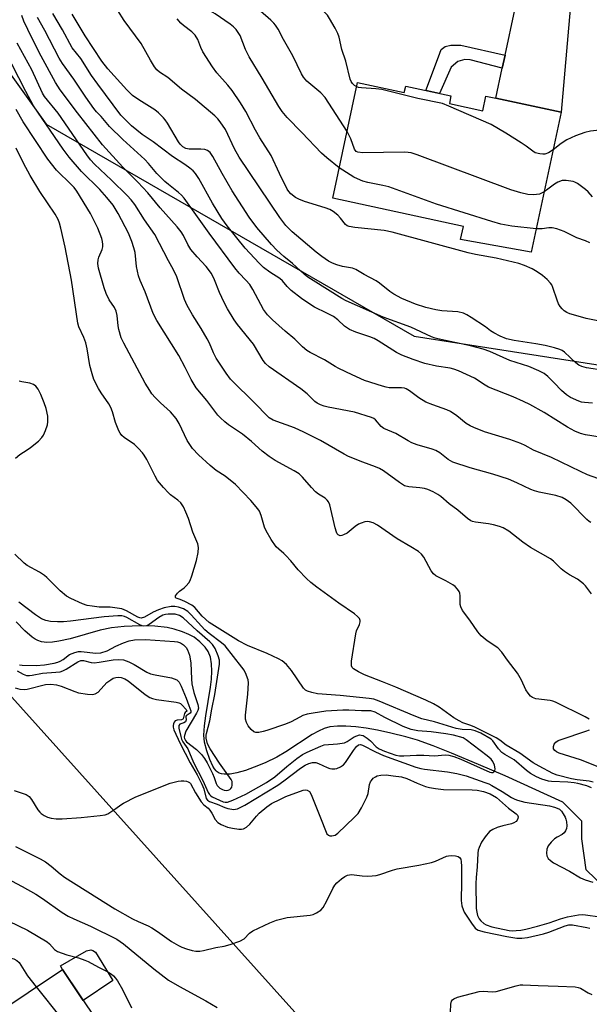
# Model space of a CAD drawing. Units: inches. Extents: x 1303761 to 1309762, y 509449 to 513450.
# Drawn here: x 1305306 to 1305471, y 510337 to 510623 of the extents above; entities that cross this region are included whole.
import ezdxf

# ---------------------------------------------------------------- set-up
doc = ezdxf.new("R2010")
doc.units = ezdxf.units.IN
doc.header["$MEASUREMENT"] = 0
for name, color, linetype in [('BLDG-Footprint', 5, 'Continuous'), ('CULTRL-Pad', 6, 'Continuous'), ('HYDRO-Single Line Stream', 4, 'Continuous'), ('NTRL-Trees', 3, 'Continuous'), ('TRANS-Driveway', 251, 'Continuous'), ('TRANS-Non Street Sidewalk', 7, 'Continuous'), ('Undefined', 1, 'Continuous')]:
    doc.layers.add(name, color=color, linetype=linetype)

msp = doc.modelspace()

# ---------------------------------------------------------------- linework, layer by layer
at = {"layer": 'BLDG-Footprint'}
for points, elevation in [([(1305403.53, 510604.36), (1305417.05, 510601.45), (1305417.45, 510603.32), (1305430.58, 510600.49), (1305430.1, 510598.24), (1305439.81, 510596.15), (1305440.72, 510600.4), (1305443.59, 510599.79), (1305462.47, 510595.78), (1305453.85, 510555.19), (1305433.35, 510558.89), (1305434.16, 510562.65), (1305396.3, 510570.81)], 311.49), ([(1305317.97, 510347.17), (1305337.86, 510317.44), (1305342.4, 510320.48), (1305355.29, 510301.22), (1305317.78, 510276.11), (1305316.79, 510277.58), (1305307.1, 510292.06), (1305306.3, 510293.26), (1305309.35, 510295.29), (1305300, 510309.28), (1305297.89, 510312.42), (1305288.04, 510327.14)], 302.56)]:
    msp.add_lwpolyline(points, close=True, dxfattribs=dict(at, elevation=elevation))
at = {"layer": 'CULTRL-Pad'}
msp.add_lwpolyline([(1305332.55, 510343.93), (1305323.97, 510338.19), (1305317.97, 510347.17), (1305317.4, 510348.18), (1305324.95, 510352.6), (1305326.16, 510352.82), (1305326.77, 510352.61), (1305327.58, 510352.17)], close=True, dxfattribs=at)
at = {"layer": 'HYDRO-Single Line Stream'}
msp.add_lwpolyline([(1305477.96, 510368.15), (1305469.72, 510376.03), (1305468.52, 510385.03), (1305468.5, 510390.18), (1305462.97, 510395.66), (1305446.29, 510403.26), (1305438.57, 510406.63), (1305430.7, 510409.9), (1305425.38, 510412.01), (1305420.89, 510413.62), (1305417.51, 510414.63), (1305413.13, 510415.72), (1305409.32, 510416.55), (1305405.98, 510417.14), (1305402.97, 510417.53), (1305400.07, 510417.74), (1305397.65, 510417.72), (1305395.47, 510417.47), (1305393.79, 510417.03), (1305392.14, 510416.3), (1305390.33, 510415.29), (1305382.68, 510410.22), (1305380.1, 510408.73), (1305376.69, 510407.1), (1305373.58, 510405.78), (1305371.04, 510404.87), (1305368.56, 510404.16), (1305366.57, 510403.81), (1305364.82, 510403.77), (1305364.05, 510403.88), (1305363.38, 510404.1), (1305362.81, 510404.43), (1305362.49, 510404.71), (1305362.01, 510405.31), (1305361.54, 510406.09), (1305360.65, 510408.02), (1305359.78, 510410.52), (1305359.15, 510413.05), (1305358.99, 510415.14), (1305359.13, 510417.8), (1305359.51, 510420.72), (1305360.87, 510428.99), (1305361.15, 510431.36), (1305361.27, 510433.62), (1305361.18, 510435.74), (1305360.85, 510437.68), (1305360.2, 510439.38), (1305359.36, 510440.63), (1305357.83, 510442.19), (1305356.18, 510443.54), (1305354.65, 510444.33), (1305352.74, 510445.09), (1305350.39, 510445.83), (1305348.36, 510446.3), (1305344.75, 510446.69), (1305340.49, 510446.8), (1305335.87, 510446.64), (1305332.19, 510446.26), (1305328.88, 510445.52), (1305320.25, 510443.05), (1305316.96, 510442.32), (1305315.12, 510442.07), (1305313.43, 510442), (1305311.94, 510442.17), (1305310.87, 510442.51), (1305310.03, 510442.95), (1305309.17, 510443.52), (1305307.07, 510445.32), (1305304.55, 510447.95)], dxfattribs=at)
at = {"layer": 'NTRL-Trees'}
for points in [[(1305256.15, 510672.27), (1305313.28, 510592.32), (1305419.88, 510530.77), (1305487.44, 510520.26), (1305571.17, 510536.19), (1305603.48, 510530.8), (1305641.24, 510526.9)], [(1305452.99, 510159.48), (1305435.51, 510212.96), (1305421.32, 510256.35), (1305385.32, 510334.77), (1305299.74, 510429.96), (1305235.32, 510443.1), (1305172.82, 510418.1), (1305122.82, 510359.77), (1305092.79, 510338.74), (1305089.33, 510318.25), (1305062.91, 510161.37)]]:
    msp.add_lwpolyline(points, dxfattribs=at)
at = {"layer": 'TRANS-Driveway'}
msp.add_lwpolyline([(1305467.5, 510634.04), (1305465.16, 510629.84), (1305465.15, 510625.6), (1305462.47, 510595.78), (1305443.59, 510599.79), (1305445.44, 510608.51), (1305446.24, 510612.27), (1305449.04, 510625.47), (1305448.54, 510630.22), (1305446.41, 510636.42), (1305449.04, 510636.04), (1305449.63, 510635.84), (1305453.76, 510634.74), (1305457.97, 510634.04), (1305462.24, 510633.76), (1305465.37, 510633.82)], close=True, dxfattribs=at)
at = {"layer": 'TRANS-Non Street Sidewalk'}
msp.add_lwpolyline([(1305446.24, 510612.27), (1305445.44, 510608.51), (1305436.12, 510610.98), (1305434.62, 510611.09), (1305432.57, 510610.44), (1305430.64, 510608.83), (1305427.28, 510601.2), (1305423.27, 510602.07), (1305426.98, 510611.84), (1305427.74, 510613.99), (1305428.92, 510614.85), (1305430.53, 510615.17), (1305433.43, 510615.17)], close=True, dxfattribs=at)
at = {"layer": 'Undefined'}
for points, elevation in [([(1305400.48, 510590.2), (1305394.14, 510600.06), (1305392.88, 510601.37), (1305388.82, 510604.73), (1305387.8, 510605.92), (1305387.24, 510606.91), (1305384.71, 510612.09), (1305382.05, 510616.84), (1305380.49, 510619.88), (1305379.76, 510621.01), (1305379.25, 510621.62), (1305378.39, 510622.44), (1305373.14, 510627.01)], 312), ([(1305403.26, 510603.12), (1305402.62, 510603.52), (1305402.07, 510604.07), (1305401.68, 510604.69), (1305401.38, 510605.36), (1305400.07, 510610.58), (1305398.9, 510613.96), (1305398.15, 510617.53), (1305397.8, 510618.59), (1305397, 510620.13), (1305395.39, 510622.89), (1305394.75, 510623.86), (1305394.02, 510624.72), (1305392.44, 510626.34), (1305391.58, 510627.04), (1305390.54, 510627.54), (1305388.88, 510628.07), (1305388.04, 510628.17), (1305387.49, 510628.12), (1305384.7, 510627.37), (1305383.32, 510627.22), (1305381.96, 510627.35), (1305381.23, 510627.6), (1305380.48, 510627.99)], 314), ([(1305471.15, 510476.76), (1305470.58, 510477.1), (1305469.97, 510477.63), (1305465.28, 510482.39), (1305463.95, 510483.37), (1305462.75, 510483.99), (1305460.92, 510484.58), (1305456.15, 510485.55), (1305454.77, 510485.91), (1305453.68, 510486.36), (1305449.65, 510488.31), (1305447.29, 510489.29), (1305442.74, 510490.74), (1305436.15, 510492.58), (1305431.08, 510494.26), (1305429.72, 510495.02), (1305427.3, 510496.94), (1305426.19, 510497.64), (1305425.16, 510498.03), (1305420.82, 510499.31), (1305419.19, 510499.87), (1305418.15, 510500.41), (1305414.6, 510502.61), (1305411.11, 510504.05), (1305410.35, 510504.61), (1305408.68, 510506.58), (1305408.25, 510506.9), (1305407.54, 510507.26), (1305402.58, 510508.77), (1305394.95, 510510.24), (1305393.86, 510510.5), (1305392.81, 510510.89), (1305391.82, 510511.41), (1305391.13, 510511.9), (1305388.9, 510514.05), (1305387.1, 510515.51), (1305377.9, 510521.94), (1305376.86, 510522.88), (1305376.12, 510523.73), (1305373.38, 510528.47), (1305368.73, 510534.19), (1305367.77, 510535.57), (1305365.77, 510538.75), (1305364.84, 510540.55), (1305363.49, 510543.43), (1305362.03, 510547.18), (1305361.14, 510549), (1305359.64, 510551.01), (1305356.98, 510553.8), (1305355.2, 510555.97), (1305354.35, 510557.38), (1305353.07, 510560), (1305352.39, 510561.08), (1305351.23, 510562.49), (1305346.26, 510568.03), (1305342.72, 510572.33), (1305339.8, 510575.51), (1305335.49, 510579.83), (1305329.61, 510586.34), (1305322.39, 510595.59), (1305317.34, 510602.24), (1305315.95, 510604.4), (1305311.81, 510611.99), (1305309.1, 510617.29), (1305306.8, 510622.13), (1305306.18, 510623.81)], 298), ([(1305474.73, 510488.92), (1305470.17, 510490.64), (1305468.09, 510491.55), (1305459.68, 510495.59), (1305454.53, 510497.79), (1305452.06, 510499.1), (1305450.78, 510499.67), (1305447.6, 510500.87), (1305440.27, 510503.04), (1305437.15, 510504.32), (1305436.15, 510504.81), (1305435.02, 510505.51), (1305432.29, 510507.7), (1305430.44, 510508.99), (1305429.41, 510509.46), (1305425.27, 510510.91), (1305423.33, 510511.69), (1305421.3, 510512.93), (1305418.55, 510515), (1305417.59, 510515.54), (1305417.07, 510515.7), (1305416.25, 510515.81), (1305412.67, 510515.86), (1305411.84, 510515.99), (1305410.73, 510516.29), (1305405.54, 510518), (1305401.95, 510519.56), (1305398.04, 510521.44), (1305397.04, 510522), (1305393.95, 510523.96), (1305389.78, 510526.04), (1305388.84, 510526.62), (1305387.55, 510527.68), (1305385.33, 510529.9), (1305382.5, 510532.3), (1305378.84, 510535.57), (1305377.44, 510537.01), (1305376.25, 510538.58), (1305373.17, 510544.31), (1305372.26, 510545.78), (1305371.15, 510547.09), (1305369.17, 510549.11), (1305367.94, 510550.63), (1305360.48, 510560.67), (1305354.74, 510568.83), (1305353.23, 510570.86), (1305352.48, 510571.68), (1305351.66, 510572.43), (1305348.71, 510574.75), (1305347.62, 510575.71), (1305345.36, 510578.03), (1305342.96, 510580.89), (1305341.87, 510582.07), (1305335.44, 510587.86), (1305331.61, 510591.58), (1305329.21, 510594.54), (1305327.86, 510595.91), (1305327.12, 510596.79), (1305324.75, 510600.1), (1305321.25, 510605.33), (1305317.99, 510609.84), (1305317.04, 510611.42), (1305312.86, 510619.44), (1305310.74, 510623.19)], 300), ([(1305476.23, 510501.16), (1305469.53, 510502.19), (1305468.11, 510502.61), (1305466.47, 510503.28), (1305464.38, 510504.43), (1305457.54, 510508.66), (1305453.45, 510510.98), (1305451.61, 510511.89), (1305448.64, 510513.19), (1305441.47, 510516.05), (1305440.5, 510516.59), (1305437.42, 510518.65), (1305432.78, 510520.73), (1305431.39, 510521.26), (1305430.33, 510521.54), (1305426.37, 510522.14), (1305422.95, 510522.89), (1305419.64, 510524), (1305416.31, 510525.28), (1305414.77, 510526.12), (1305409.45, 510529.47), (1305408.27, 510530.12), (1305407.05, 510530.65), (1305403.01, 510531.94), (1305401.15, 510532.7), (1305399.72, 510533.7), (1305397.74, 510535.52), (1305396.49, 510536.47), (1305394.63, 510537.52), (1305391.06, 510539.26), (1305389.36, 510540.29), (1305387.25, 510541.77), (1305384.3, 510544.08), (1305383.14, 510545.21), (1305381.75, 510546.81), (1305380.97, 510547.52), (1305378.06, 510549.35), (1305376.28, 510550.7), (1305375.02, 510551.95), (1305370.97, 510556.35), (1305365.7, 510562.84), (1305364.16, 510564.94), (1305361.44, 510569.38), (1305357.52, 510576.55), (1305356.56, 510577.95), (1305355.83, 510578.79), (1305354.93, 510579.54), (1305353.49, 510580.56), (1305349.88, 510582.93), (1305344.31, 510587.14), (1305341.06, 510589.29), (1305338.03, 510591.85), (1305336.12, 510593.62), (1305334.92, 510594.91), (1305328.2, 510603.89), (1305326.42, 510606.43), (1305323.27, 510611.3), (1305320.84, 510614.47), (1305318.04, 510619.6), (1305315.2, 510624.4)], 302), ([(1305471.57, 510511.39), (1305469.28, 510511.53), (1305468.44, 510511.71), (1305467.63, 510511.99), (1305465.24, 510513.05), (1305464.06, 510513.79), (1305462.59, 510515.03), (1305460.52, 510517.31), (1305458.66, 510519.08), (1305457.54, 510519.96), (1305456.03, 510520.75), (1305453.11, 510521.98), (1305447.61, 510523.8), (1305441.83, 510526.35), (1305439.87, 510527.05), (1305436.22, 510527.98), (1305427.62, 510529.81), (1305425.96, 510530.26), (1305424.9, 510530.64), (1305418.92, 510533.43), (1305410.97, 510536.33), (1305400.18, 510541.04), (1305398.92, 510541.71), (1305390.61, 510546.95), (1305389.13, 510547.92), (1305387.99, 510548.8), (1305384.6, 510551.87), (1305382.13, 510553.93), (1305380.13, 510555.73), (1305378.54, 510557.44), (1305374.31, 510562.28), (1305372.09, 510565.3), (1305367.15, 510572.95), (1305364.26, 510577.99), (1305361.6, 510582.94), (1305360.79, 510584.07), (1305360.03, 510584.68), (1305359.28, 510584.94), (1305358.12, 510585.04), (1305354.66, 510585.03), (1305353.7, 510585.25), (1305352.86, 510585.74), (1305352.11, 510586.47), (1305351.6, 510587.16), (1305348.44, 510592.55), (1305347.78, 510593.53), (1305347.22, 510594.16), (1305345.8, 510595.55), (1305344.72, 510596.47), (1305340.14, 510599.3), (1305338.31, 510600.64), (1305336.63, 510602.26), (1305331.1, 510608.31), (1305329.39, 510610.53), (1305324.58, 510617.93), (1305320.82, 510624.18)], 304), ([(1305474.99, 510520.82), (1305469.85, 510521.63), (1305468.47, 510521.99), (1305467.65, 510522.42), (1305466.76, 510523.1), (1305463.5, 510526.19), (1305462.84, 510526.62), (1305462.15, 510526.94), (1305460.58, 510527.45), (1305457.84, 510528.12), (1305455.19, 510528.61), (1305448.88, 510529.55), (1305446.67, 510530.08), (1305444.85, 510530.77), (1305443.04, 510531.75), (1305442.06, 510532.38), (1305440.59, 510533.52), (1305436.43, 510536.24), (1305435.18, 510536.98), (1305434.17, 510537.46), (1305432.54, 510537.84), (1305427.92, 510538.2), (1305426.19, 510538.46), (1305423.33, 510539.09), (1305420.25, 510540.12), (1305416.33, 510541.75), (1305414.01, 510542.97), (1305412.81, 510543.73), (1305409.86, 510546.2), (1305408.94, 510546.88), (1305405.45, 510548.68), (1305403.03, 510550.13), (1305401.99, 510550.51), (1305399.17, 510551.06), (1305397.52, 510551.48), (1305396.24, 510551.96), (1305395.1, 510552.57), (1305393.16, 510553.89), (1305391.52, 510555.16), (1305384.59, 510561.07), (1305382.73, 510562.89), (1305381.01, 510565.21), (1305369.21, 510582.71), (1305367.82, 510585.12), (1305365.23, 510590.72), (1305363.72, 510592.92), (1305362.97, 510593.84), (1305362.14, 510594.68), (1305356.51, 510599.47), (1305352.48, 510602.47), (1305348.5, 510605.79), (1305346.1, 510607.39), (1305345.33, 510608.07), (1305344.66, 510608.95), (1305343.48, 510610.87), (1305340.76, 510615.7), (1305335.87, 510622.4), (1305333.99, 510625.22)], 306), ([(1305398.19, 510579.58), (1305394.6, 510582.5), (1305393.08, 510583.87), (1305387.36, 510589.89), (1305383.13, 510594.2), (1305381.68, 510595.92), (1305380.73, 510597.38), (1305375.9, 510605.67), (1305372.11, 510611.82), (1305371.06, 510613.93), (1305369.47, 510617.98), (1305368.94, 510618.92), (1305368.33, 510619.76), (1305367.56, 510620.55), (1305366.62, 510621.27), (1305362.19, 510624.29), (1305360.25, 510625.48)], 310), ([(1305473.11, 510535.25), (1305469.78, 510535.96), (1305466.72, 510536.76), (1305465, 510537.26), (1305464.11, 510537.66), (1305463.42, 510538.17), (1305462.8, 510538.77), (1305462.23, 510539.42), (1305461.76, 510540.15), (1305461.31, 510541.25), (1305460.11, 510544.91), (1305459.76, 510545.7), (1305459.45, 510546.18), (1305458.44, 510547.25), (1305457.09, 510548.42), (1305455.53, 510549.49), (1305454.06, 510550.33), (1305451.89, 510551.3), (1305450.23, 510551.85), (1305443.68, 510553.4), (1305437.67, 510554.5), (1305435.58, 510554.96), (1305413.5, 510561), (1305411.19, 510561.41), (1305402.71, 510562.32), (1305401.03, 510562.6), (1305400.52, 510562.79), (1305399.98, 510563.19), (1305398.57, 510565.04), (1305397.76, 510565.86), (1305396.39, 510566.92), (1305395.43, 510567.54), (1305394.13, 510568.06), (1305388.1, 510569.84), (1305386.53, 510570.5), (1305385.53, 510571.03), (1305384.16, 510572.13), (1305383.59, 510572.77), (1305383.12, 510573.48), (1305380.87, 510577.95), (1305378.49, 510583.19), (1305375.16, 510588.3), (1305373.91, 510590.57), (1305371.09, 510596.01), (1305369.62, 510598.49), (1305367.15, 510602.01), (1305365.87, 510603.59), (1305362.73, 510607.19), (1305361.47, 510608.93), (1305358.65, 510613.31), (1305358.08, 510614.54), (1305357.2, 510616.89), (1305356.48, 510618.1), (1305355.5, 510619.1), (1305353.06, 510620.87), (1305352.25, 510621.57), (1305351.27, 510622.82)], 308), ([(1305471.26, 510456.05), (1305469.54, 510458.38), (1305468.97, 510458.98), (1305467.2, 510460.33), (1305464.92, 510461.56), (1305463.46, 510462.57), (1305462.53, 510463.33), (1305460.32, 510465.51), (1305459.44, 510466.23), (1305453.61, 510469.56), (1305451.42, 510471.1), (1305447.32, 510474.23), (1305445.67, 510475.21), (1305444.66, 510475.63), (1305442.93, 510476.08), (1305441.48, 510476.36), (1305437.65, 510476.85), (1305436.81, 510477.05), (1305436.3, 510477.27), (1305435.36, 510477.91), (1305432.54, 510480.3), (1305430.08, 510482.14), (1305427.65, 510484.31), (1305426.76, 510484.89), (1305425.37, 510485.64), (1305423.91, 510486.31), (1305422.88, 510486.61), (1305421.55, 510486.84), (1305418.36, 510487.07), (1305417.12, 510487.44), (1305415.63, 510488.36), (1305411.05, 510491.73), (1305409.9, 510492.4), (1305408.68, 510492.95), (1305405.06, 510494.22), (1305400.85, 510495.95), (1305399.59, 510496.6), (1305392.78, 510500.52), (1305387.9, 510503), (1305385.26, 510504.21), (1305379.05, 510506.47), (1305377.92, 510507.14), (1305377.07, 510507.86), (1305374, 510511.1), (1305366.69, 510518.31), (1305365.38, 510520.05), (1305362.55, 510524.43), (1305361.71, 510525.93), (1305360.58, 510528.8), (1305359.93, 510530.08), (1305358.19, 510533.07), (1305355.66, 510536.96), (1305354.08, 510539.68), (1305353.35, 510541.47), (1305351.1, 510547.97), (1305350.17, 510550.02), (1305348.7, 510552.67), (1305344.71, 510560.26), (1305341.76, 510564.57), (1305338.96, 510568.98), (1305337.9, 510570.35), (1305336.72, 510571.65), (1305332.2, 510576.09), (1305327.28, 510580.73), (1305326.11, 510581.98), (1305325.05, 510583.38), (1305316.7, 510595.44), (1305312.82, 510600.34), (1305312.21, 510601.26), (1305309.09, 510608.01), (1305304.83, 510615.75)], 296), ([(1305470.66, 510419.71), (1305469.5, 510420.39), (1305460.89, 510424.67), (1305460.07, 510424.97), (1305459.27, 510425.14), (1305455.16, 510425.65), (1305454.22, 510426), (1305453.62, 510426.45), (1305452.91, 510427.29), (1305452.31, 510428.23), (1305451.02, 510431.06), (1305449.85, 510433.1), (1305446.93, 510436.87), (1305445.27, 510439.18), (1305444.11, 510440.38), (1305441.05, 510442.49), (1305439.3, 510443.91), (1305438.37, 510445.07), (1305436.03, 510448.47), (1305433.94, 510451.29), (1305433.39, 510452.29), (1305433.22, 510453.03), (1305433.23, 510455.52), (1305433.12, 510456.31), (1305432.93, 510456.79), (1305432.5, 510457.45), (1305431.77, 510458.23), (1305431.09, 510458.72), (1305429.12, 510459.82), (1305426.92, 510460.87), (1305426.19, 510461.33), (1305425.54, 510461.88), (1305424.84, 510462.8), (1305422.7, 510466.7), (1305422, 510467.58), (1305421.14, 510468.32), (1305418.96, 510469.73), (1305415.01, 510472.02), (1305409.3, 510475.98), (1305408.01, 510476.64), (1305406.92, 510476.99), (1305406.39, 510477.03), (1305405.59, 510476.92), (1305404.54, 510476.62), (1305403.78, 510476.29), (1305402.8, 510475.63), (1305400.45, 510473.72), (1305399.47, 510473.16), (1305398.98, 510472.99), (1305398.5, 510472.94), (1305397.91, 510473.15), (1305397.62, 510473.5), (1305397.39, 510473.95), (1305396.97, 510475.24), (1305395.45, 510481.94), (1305395.11, 510482.73), (1305394.68, 510483.28), (1305394.08, 510483.78), (1305392.21, 510484.98), (1305391.33, 510485.65), (1305390.16, 510486.89), (1305387.58, 510489.94), (1305386.57, 510490.87), (1305385.13, 510491.79), (1305379.64, 510494.78), (1305377.92, 510495.9), (1305375.82, 510497.47), (1305372.77, 510500.23), (1305370.13, 510502.36), (1305366.12, 510505.14), (1305365.02, 510506), (1305363.81, 510507.1), (1305363.05, 510507.93), (1305359.81, 510512.11), (1305356.71, 510515.85), (1305355.27, 510518.29), (1305353.59, 510521.72), (1305351.68, 510525.17), (1305345.38, 510535.33), (1305344.24, 510537.38), (1305341.92, 510543.71), (1305340.53, 510546.93), (1305340.05, 510548.29), (1305339.44, 510551), (1305339.01, 510555.07), (1305338.69, 510556.42), (1305338.13, 510558.29), (1305337.11, 510560.67), (1305334.17, 510566.4), (1305332.64, 510568.78), (1305330.87, 510571.07), (1305328.84, 510573.31), (1305323.5, 510578.53), (1305319.88, 510582.69), (1305318.15, 510585.02), (1305309.63, 510597.64), (1305307.33, 510601.76), (1305303.3, 510609.65)], 294), ([(1305460.14, 510584.81), (1305458.81, 510584), (1305457.73, 510583.62), (1305457.18, 510583.58), (1305456.34, 510583.66), (1305455, 510584.02), (1305454.32, 510584.43), (1305452.38, 510585.93), (1305450.91, 510586.9), (1305446.46, 510589.69), (1305442.2, 510592.15), (1305430, 510597.49), (1305428.08, 510598.24), (1305420.96, 510599.78), (1305410.56, 510602.38), (1305408.8, 510602.58), (1305404.67, 510602.83), (1305403.81, 510602.95), (1305403.26, 510603.12)], 314), ([(1305471.78, 510401.5), (1305470.65, 510401.71), (1305467.18, 510402.13), (1305465.5, 510402.43), (1305461.3, 510403.53), (1305460.08, 510403.99), (1305456.12, 510406.06), (1305454.36, 510407.07), (1305450.51, 510409.87), (1305446.52, 510412.19), (1305444.71, 510413.62), (1305443.7, 510414.28), (1305441.38, 510415.51), (1305437.31, 510417.47), (1305436, 510418.03), (1305433.97, 510418.71), (1305432.92, 510419.22), (1305431.42, 510420.14), (1305427.19, 510423.19), (1305425.53, 510424.19), (1305423.26, 510425.26), (1305414.6, 510428.99), (1305410.7, 510430.59), (1305405.54, 510432.55), (1305403.76, 510433.45), (1305402.33, 510434.38), (1305401.96, 510434.75), (1305401.76, 510435.19), (1305401.7, 510435.71), (1305401.76, 510436.55), (1305403.01, 510444.45), (1305403.23, 510445.31), (1305404.04, 510447.19), (1305404.28, 510447.96), (1305404.28, 510448.39), (1305404.05, 510448.93), (1305403.51, 510449.54), (1305402.6, 510450.27), (1305398.09, 510453.38), (1305391.71, 510458.03), (1305389.98, 510459.41), (1305388.74, 510460.57), (1305386.29, 510463.08), (1305384.14, 510465.69), (1305382.75, 510467.21), (1305382.11, 510467.82), (1305380.64, 510468.99), (1305379.95, 510469.7), (1305378.48, 510471.86), (1305376.98, 510474.36), (1305376.57, 510475.46), (1305375.61, 510478.84), (1305375.08, 510480.04), (1305374.63, 510480.73), (1305372.53, 510483.13), (1305368.14, 510487.77), (1305365.12, 510490.22), (1305362.57, 510491.88), (1305360.75, 510493.26), (1305357.42, 510496.41), (1305355.66, 510498.24), (1305354.86, 510499.39), (1305354.15, 510500.6), (1305351.83, 510505.53), (1305350.94, 510506.97), (1305349.31, 510508.9), (1305346.44, 510511.48), (1305344.86, 510513.07), (1305343.92, 510514.12), (1305343.27, 510515.02), (1305341.98, 510517.2), (1305335.73, 510528.76), (1305335.04, 510530.31), (1305334.36, 510532.73), (1305334.17, 510533.81), (1305333.86, 510536.81), (1305333.59, 510538.09), (1305333.06, 510539.17), (1305331.56, 510541.35), (1305330.64, 510543.2), (1305330.06, 510544.86), (1305328.42, 510550.51), (1305328.25, 510551.88), (1305328.34, 510552.93), (1305328.57, 510553.72), (1305329.5, 510555.92), (1305329.68, 510556.69), (1305329.73, 510557.43), (1305329.62, 510558.26), (1305329.37, 510559.11), (1305328.23, 510562.17), (1305326.12, 510566.36), (1305322.15, 510572.9), (1305321.36, 510573.94), (1305320.63, 510574.73), (1305316.24, 510578.93), (1305313.7, 510582.15), (1305306.64, 510592.92), (1305304.61, 510596.59)], 292), ([(1305457.57, 510572.7), (1305456.19, 510572.02), (1305455.37, 510571.86), (1305454.52, 510571.79), (1305452.82, 510571.88), (1305450.84, 510572.38), (1305447.96, 510573.27), (1305420.77, 510583.41), (1305419.07, 510583.96), (1305418.19, 510584.09), (1305417, 510584.13), (1305404.99, 510583.98), (1305403.59, 510584.13), (1305403.09, 510584.4), (1305402.62, 510585.08), (1305401.59, 510588.03), (1305400.48, 510590.2)], 312), ([(1305496.85, 510577.77), (1305495.38, 510578.83), (1305490.88, 510581.35), (1305488.12, 510583.15), (1305486.79, 510584.23), (1305484.27, 510586.72), (1305482.65, 510587.88), (1305481.16, 510588.78), (1305480.12, 510589.28), (1305478.46, 510589.86), (1305477.05, 510590.2), (1305475.04, 510590.5), (1305473.61, 510590.55), (1305471.05, 510590.26), (1305469.39, 510589.87), (1305466.69, 510588.92), (1305464.14, 510587.76), (1305462.5, 510586.68), (1305460.14, 510584.81)], 314), ([(1305471.33, 510399.84), (1305469.94, 510400.39), (1305467.38, 510401.09), (1305466.28, 510401.3), (1305464.41, 510401.51), (1305459.68, 510401.67), (1305458.87, 510401.79), (1305456.95, 510402.35), (1305455.36, 510402.98), (1305453.65, 510404), (1305452.49, 510404.81), (1305448.89, 510407.95), (1305446.18, 510409.48), (1305445.27, 510410.1), (1305444.33, 510411.13), (1305442.72, 510413.44), (1305442.25, 510413.93), (1305439.2, 510415.65), (1305437.57, 510416.35), (1305436.44, 510416.6), (1305433.8, 510416.74), (1305432.05, 510416.99), (1305425.76, 510419), (1305422.11, 510419.87), (1305419.94, 510420.69), (1305409.81, 510424.98), (1305408.18, 510425.52), (1305406.88, 510425.72), (1305398.48, 510426.61), (1305391.92, 510427.13), (1305390.28, 510427.45), (1305388.98, 510427.86), (1305388.39, 510428.19), (1305387.86, 510428.7), (1305384.36, 510433.89), (1305382.9, 510435.56), (1305381.69, 510436.61), (1305380.55, 510437.28), (1305377.32, 510438.77), (1305371.63, 510441.11), (1305369, 510442.49), (1305360.49, 510447.8), (1305358.51, 510449.6), (1305356.31, 510452.09), (1305355.44, 510452.79), (1305353.4, 510453.87), (1305352.1, 510454.45), (1305350.91, 510454.86), (1305350.7, 510455.01), (1305350.76, 510455.47), (1305351.29, 510456.27), (1305351.89, 510456.83), (1305353.26, 510457.85), (1305353.88, 510458.41), (1305354.58, 510459.23), (1305355, 510459.93), (1305355.5, 510461.27), (1305356.82, 510465.72), (1305357.29, 510468.03), (1305357.38, 510469.5), (1305357.19, 510470.56), (1305355.72, 510474.01), (1305354.48, 510477.96), (1305353.77, 510479.79), (1305353.06, 510481.31), (1305352.26, 510482.46), (1305351.43, 510483.24), (1305349.33, 510484.8), (1305348.67, 510485.37), (1305347.28, 510486.9), (1305345.57, 510488.95), (1305344.81, 510490.18), (1305342.4, 510495.06), (1305341.68, 510496.3), (1305341.19, 510496.99), (1305340.06, 510498.21), (1305338.84, 510499.36), (1305335.86, 510501.47), (1305335.23, 510502.01), (1305334.7, 510502.65), (1305334.29, 510503.38), (1305333.33, 510505.77), (1305332.49, 510508.86), (1305332.01, 510510.12), (1305331.42, 510511.15), (1305329.23, 510514.38), (1305328.47, 510515.65), (1305327.12, 510518.26), (1305326.56, 510519.86), (1305325.94, 510522.33), (1305325.14, 510527.16), (1305324.74, 510528.83), (1305324.21, 510530.44), (1305322.76, 510533.49), (1305322.4, 510534.6), (1305320.56, 510547.04), (1305318.81, 510556.59), (1305317.52, 510562.17), (1305317.12, 510563.58), (1305316.72, 510564.64), (1305315.87, 510566.17), (1305311.45, 510572.72), (1305308.58, 510577.4), (1305306.7, 510580.96), (1305304.54, 510585.31)], 290), ([(1305455.28, 510561.93), (1305448.19, 510562.67), (1305445.02, 510563.33), (1305442.46, 510564.06), (1305426.34, 510569.09), (1305412.58, 510574.1), (1305410.85, 510574.52), (1305406.47, 510575.39), (1305405.06, 510575.78), (1305403.44, 510576.42), (1305402.4, 510576.92), (1305398.19, 510579.58)], 310), ([(1305471.61, 510571.22), (1305470.37, 510572.62), (1305469.52, 510573.39), (1305467.24, 510575.11), (1305466.51, 510575.5), (1305465.96, 510575.68), (1305463.95, 510576), (1305462.81, 510575.96), (1305461.53, 510575.48), (1305460.6, 510574.91), (1305458.66, 510573.42), (1305457.57, 510572.7)], 312), ([(1305470.86, 510557.86), (1305469.57, 510558.46), (1305467.05, 510559.28), (1305463.4, 510561.14), (1305461.22, 510561.96), (1305459.91, 510562.23), (1305458.9, 510562.21), (1305457.03, 510561.89), (1305455.28, 510561.93)], 310), ([(1305304.33, 510495.43), (1305305.66, 510496.52), (1305307.8, 510497.83), (1305308.75, 510498.51), (1305311.04, 510500.37), (1305312.05, 510501.4), (1305312.47, 510502.14), (1305313.03, 510503.46), (1305313.61, 510505.09), (1305313.78, 510505.92), (1305313.7, 510507.6), (1305313.28, 510509.83), (1305312.71, 510511.47), (1305311.72, 510513.89), (1305310.93, 510515.42), (1305310.27, 510516.3), (1305309.58, 510516.77), (1305308.51, 510517.2), (1305306.22, 510517.55), (1305305.43, 510517.75)], 288), ([(1305304.84, 510433.72), (1305306.57, 510432.79), (1305307.61, 510432.43), (1305308.4, 510432.38), (1305309.21, 510432.48), (1305312.16, 510433.12), (1305316.1, 510433.32), (1305317.36, 510433.51), (1305318.1, 510433.75), (1305319.09, 510434.22), (1305322.43, 510436.4), (1305323.31, 510436.79), (1305324.08, 510436.79), (1305326.31, 510436.15), (1305327.17, 510436.08), (1305328.64, 510436.24), (1305332.71, 510436.95), (1305334.34, 510437.05), (1305335.67, 510436.9), (1305337.26, 510436.36), (1305338.77, 510435.56), (1305342.4, 510433.41), (1305343.48, 510432.89), (1305344.83, 510432.55), (1305349.6, 510431.69), (1305350.4, 510431.47), (1305351.12, 510431.13), (1305351.76, 510430.42), (1305352.36, 510429.28), (1305353.86, 510425.84), (1305354.59, 510423.67), (1305355.22, 510422.16), (1305355.17, 510421.8), (1305355, 510421.48), (1305353.87, 510420.7), (1305353.78, 510420.4), (1305353.82, 510419.54), (1305353.61, 510419.01), (1305353.19, 510418.67), (1305351.98, 510418.32), (1305351.7, 510417.91), (1305351.71, 510417.16), (1305352.27, 510414.67), (1305352.52, 510413.89), (1305352.87, 510413.2), (1305354.36, 510411.12), (1305355.93, 510407.14), (1305358.7, 510401.93), (1305360.24, 510398.43), (1305360.56, 510397.86), (1305360.94, 510397.47), (1305361.36, 510397.2), (1305364.53, 510395.78), (1305365.09, 510395.67), (1305365.85, 510395.71), (1305367.38, 510396.24), (1305371.11, 510398.01), (1305377.12, 510401.36), (1305379.57, 510403.04), (1305382.97, 510406), (1305385.9, 510408.36), (1305387.59, 510409.48), (1305388.87, 510410.19), (1305392.83, 510411.91), (1305393.8, 510412.25), (1305397.72, 510412.55), (1305399.73, 510412.9), (1305400.48, 510413.24), (1305402.56, 510414.6), (1305403.31, 510414.95), (1305404.06, 510415.16), (1305404.56, 510415.14), (1305405.08, 510414.97), (1305406.32, 510414.25), (1305407.23, 510413.48), (1305408.9, 510411.75), (1305409.79, 510411.09), (1305411.34, 510410.41), (1305414.62, 510409.32), (1305415.7, 510409.12), (1305416.87, 510409.06), (1305420.63, 510409.28), (1305422.67, 510409.26), (1305425.76, 510409.08), (1305428.86, 510409.38), (1305430, 510409.28), (1305431.38, 510408.94), (1305433.47, 510408.16), (1305441.85, 510404.38), (1305442.36, 510404.27), (1305442.73, 510404.3), (1305443.04, 510404.44), (1305443.28, 510404.74), (1305443.42, 510405.37), (1305443.21, 510406.44), (1305442.72, 510407.49), (1305442.18, 510408.16), (1305441.08, 510409.09), (1305435.02, 510413.77), (1305434.15, 510414.33), (1305431.34, 510415.1), (1305429.13, 510415.53), (1305424.83, 510416.09), (1305420.98, 510416.33), (1305419.01, 510416.74), (1305416.7, 510417.62), (1305411.45, 510420.21), (1305408.57, 510421.75), (1305407.38, 510422.14), (1305404.69, 510422.16), (1305400.95, 510422.35), (1305399.19, 510422.34), (1305394.27, 510422.01), (1305390.6, 510421.5), (1305388.94, 510421.17), (1305387.67, 510420.78), (1305386.73, 510420.36), (1305384.24, 510419), (1305382.65, 510418.25), (1305377.21, 510416.41), (1305376.17, 510416.12), (1305374.86, 510415.9), (1305374, 510415.9), (1305373.49, 510416.05), (1305372.66, 510416.71), (1305371.8, 510417.82), (1305371.32, 510418.75), (1305371.04, 510419.72), (1305371, 510420.9), (1305371.75, 510426.95), (1305371.89, 510430.23), (1305371.8, 510431.11), (1305371.65, 510431.64), (1305371.24, 510432.66), (1305370.62, 510433.91), (1305369.99, 510434.86), (1305365.12, 510440.96), (1305364.08, 510441.92), (1305360.53, 510444.59), (1305359.27, 510445.67), (1305358.27, 510446.66), (1305355.33, 510449.99), (1305354.28, 510450.96), (1305353.03, 510451.7), (1305351.66, 510452.24), (1305350.56, 510452.42), (1305349.45, 510452.38), (1305347.49, 510451.98), (1305345.77, 510451.43), (1305344.31, 510450.76), (1305341.75, 510449.3), (1305340.82, 510449.03), (1305340.43, 510449.08), (1305339.79, 510449.32), (1305336.51, 510451.2), (1305335.18, 510451.71), (1305331.82, 510452.22), (1305328.62, 510452.26), (1305326.61, 510452.46), (1305325.19, 510452.7), (1305323.83, 510453.17), (1305320.37, 510454.72), (1305319.11, 510455.42), (1305317.32, 510456.96), (1305313.45, 510460.86), (1305312.82, 510461.41), (1305311.37, 510462.37), (1305307.79, 510464.31), (1305306.84, 510464.97), (1305304.23, 510467.55)], 288), ([(1305305.51, 510435.5), (1305306.33, 510435.39), (1305310.37, 510435.34), (1305312.78, 510435.52), (1305315.62, 510435.98), (1305316.65, 510436.24), (1305317.33, 510436.51), (1305318.15, 510437.03), (1305320.06, 510438.51), (1305321.55, 510439.11), (1305322.61, 510439.34), (1305323.44, 510439.38), (1305327.68, 510438.9), (1305329.12, 510439.01), (1305330.9, 510439.6), (1305333.48, 510440.94), (1305335.67, 510441.85), (1305337.32, 510442.42), (1305338.9, 510442.71), (1305342.01, 510442.84), (1305350.46, 510442.3), (1305351.32, 510442.16), (1305352.15, 510441.91), (1305353.05, 510441.32), (1305353.8, 510440.53), (1305354.25, 510439.86), (1305354.81, 510438.29), (1305355.04, 510437.19), (1305355.18, 510436), (1305355.34, 510431.4), (1305355.48, 510429.96), (1305356.09, 510427.44), (1305357.22, 510423.98), (1305357.37, 510422.92), (1305357.21, 510422.21), (1305356.87, 510421.46), (1305353.75, 510416.29), (1305353.32, 510415.02), (1305353.28, 510414.54), (1305353.35, 510414.09), (1305353.6, 510413.58), (1305353.95, 510413.2), (1305356.78, 510410.94), (1305358.24, 510409.46), (1305359.18, 510408.35), (1305359.92, 510407.1), (1305361.45, 510403.94), (1305361.9, 510402.86), (1305362.49, 510401.09), (1305362.84, 510400.49), (1305363.18, 510400.09), (1305363.6, 510399.75), (1305364.32, 510399.35), (1305364.83, 510399.17), (1305365.53, 510399.08), (1305365.96, 510399.13), (1305366.48, 510399.36), (1305366.81, 510399.64), (1305367.05, 510400.04), (1305367.17, 510400.55), (1305367.2, 510401.09), (1305367.12, 510401.62), (1305366.86, 510402.26), (1305363.51, 510406.98), (1305360.77, 510411.14), (1305360.06, 510412.59), (1305359.66, 510414.24), (1305359.61, 510415.08), (1305359.68, 510415.61), (1305360.71, 510419.24), (1305361.25, 510422.65), (1305362.1, 510426.88), (1305363.47, 510435.71), (1305363.46, 510436.8), (1305363.13, 510438.14), (1305362.22, 510440.25), (1305361.47, 510441.41), (1305360.71, 510442.21), (1305356.98, 510445.4), (1305353, 510449.1), (1305351.91, 510449.78), (1305350.65, 510450.14), (1305349.76, 510450.23), (1305348.58, 510450.23), (1305347.82, 510450.12), (1305347.11, 510449.91), (1305345.88, 510449.26), (1305343.07, 510447.18), (1305342.33, 510446.84), (1305341.59, 510446.73), (1305341.1, 510446.8), (1305340.36, 510447.11), (1305336.67, 510449.21), (1305335.98, 510449.48), (1305335.19, 510449.66), (1305334.07, 510449.7), (1305330.05, 510449.46), (1305320.32, 510448.16), (1305318.24, 510447.97), (1305316.52, 510447.94), (1305314.53, 510448.02), (1305313.17, 510448.32), (1305311.89, 510448.86), (1305310.19, 510450.01), (1305305.3, 510453.71)], 286), ([(1305304.28, 510428.78), (1305305.67, 510428.39), (1305306.85, 510428.35), (1305307.71, 510428.45), (1305313.09, 510429.78), (1305314.6, 510429.91), (1305316.23, 510429.68), (1305317.63, 510429.34), (1305321.54, 510427.78), (1305322.67, 510427.42), (1305325.24, 510426.95), (1305326.65, 510426.86), (1305327.44, 510427.04), (1305328.33, 510427.58), (1305330.89, 510430.35), (1305331.98, 510431.19), (1305332.71, 510431.58), (1305333.46, 510431.85), (1305334.24, 510431.91), (1305335.04, 510431.78), (1305336.08, 510431.45), (1305337.06, 510430.89), (1305341.97, 510426.92), (1305343.34, 510426.04), (1305344.09, 510425.73), (1305345.19, 510425.46), (1305350.89, 510424.69), (1305351.7, 510424.5), (1305352.17, 510424.25), (1305352.61, 510423.9), (1305353.88, 510422.51), (1305354.01, 510422.07), (1305353.51, 510421.65), (1305353.31, 510421.36), (1305352.97, 510419.88), (1305352.82, 510419.71), (1305352.46, 510419.57), (1305351.24, 510419.48), (1305350.61, 510419.21), (1305350.33, 510418.85), (1305350.12, 510418.4), (1305350.02, 510417.91), (1305350.05, 510417.41), (1305350.3, 510416.66), (1305352.1, 510412.72), (1305355, 510407.11), (1305357.03, 510403.61), (1305358.42, 510400.84), (1305358.94, 510399.53), (1305359.62, 510396.75), (1305360, 510396.2), (1305360.6, 510395.84), (1305362.8, 510395.13), (1305365.03, 510394.08), (1305365.9, 510393.8), (1305367.61, 510393.56), (1305368.17, 510393.6), (1305368.71, 510393.75), (1305370.8, 510394.84), (1305380.37, 510400.59), (1305382.17, 510401.84), (1305386.97, 510405.54), (1305388.36, 510406.4), (1305389.37, 510406.89), (1305390.46, 510407.19), (1305391.41, 510407.14), (1305392.17, 510406.9), (1305394.73, 510405.69), (1305395.49, 510405.46), (1305396.07, 510405.38), (1305396.94, 510405.37), (1305397.51, 510405.46), (1305398.54, 510405.88), (1305399.46, 510406.51), (1305400.03, 510407.16), (1305402.28, 510410.65), (1305403.15, 510411.81), (1305403.74, 510412.3), (1305404.31, 510412.4), (1305404.91, 510412.2), (1305408.71, 510410.28), (1305411.03, 510409.23), (1305420.37, 510405.8), (1305421.79, 510405.41), (1305422.87, 510405.21), (1305429.59, 510404.47), (1305432.26, 510404.02), (1305434.99, 510403.28), (1305440.34, 510401.41), (1305441.5, 510400.94), (1305442.43, 510400.47), (1305445.41, 510398.75), (1305448.14, 510397), (1305449.05, 510396.53), (1305449.82, 510396.24), (1305452, 510395.71), (1305459.14, 510394.59), (1305460.6, 510394.26), (1305461.38, 510393.97), (1305461.99, 510393.59), (1305462.56, 510393.02), (1305463.06, 510392.3), (1305463.62, 510391.27), (1305463.83, 510390.72), (1305464.01, 510389.92), (1305464.1, 510388.81), (1305464.04, 510388.01), (1305463.8, 510387.33), (1305463.38, 510386.78), (1305462.75, 510386.31), (1305461.31, 510385.51), (1305460.62, 510385.05), (1305459.63, 510384.07), (1305458.77, 510382.99), (1305458.51, 510382.51), (1305458.34, 510381.99), (1305458.22, 510380.9), (1305458.37, 510380.1), (1305458.78, 510379.35), (1305459.37, 510378.72), (1305460.3, 510378.03), (1305464.91, 510375.69), (1305468.13, 510373.72), (1305469.5, 510373.13), (1305471.68, 510372.45)], 290), ([(1305473.23, 510405.96), (1305468.12, 510407.92), (1305461.95, 510409.91), (1305461.17, 510410.26), (1305460.69, 510410.61), (1305460.32, 510411.14), (1305460.24, 510411.81), (1305460.46, 510412.52), (1305460.94, 510413.1), (1305461.66, 510413.51), (1305462.47, 510413.84), (1305469.68, 510416.23), (1305470.71, 510416.69)], 294), ([(1305304.03, 510399.08), (1305307.5, 510397.88), (1305308.34, 510397.33), (1305309.04, 510396.43), (1305310.87, 510393.4), (1305311.42, 510392.72), (1305311.81, 510392.37), (1305312.71, 510391.78), (1305313.68, 510391.32), (1305314.75, 510391.04), (1305316.14, 510390.85), (1305317.86, 510390.84), (1305323.39, 510391.24), (1305328.92, 510391.8), (1305330.34, 510392.04), (1305331.12, 510392.33), (1305332.32, 510393.01), (1305333.47, 510393.8), (1305334.93, 510394.93), (1305335.67, 510395.39), (1305339.29, 510397.19), (1305349.19, 510401.13), (1305351.47, 510401.73), (1305352.36, 510401.87), (1305353.17, 510401.88), (1305353.93, 510401.75), (1305354.4, 510401.6), (1305354.78, 510401.36), (1305355.08, 510401.04), (1305356.5, 510398.37), (1305358.18, 510395.74), (1305358.94, 510394.85), (1305360.17, 510393.94), (1305360.71, 510393.39), (1305361.29, 510392.51), (1305362.25, 510390.62), (1305362.97, 510389.77), (1305363.94, 510389.18), (1305365.84, 510388.46), (1305367.28, 510388.08), (1305369.05, 510387.8), (1305369.91, 510387.83), (1305370.46, 510387.94), (1305371.36, 510388.39), (1305372.3, 510389.31), (1305374.22, 510391.62), (1305375, 510392.43), (1305377.17, 510394.29), (1305378.6, 510395.24), (1305381.13, 510396.58), (1305382.74, 510397.27), (1305387.72, 510399.1), (1305388.46, 510399.22), (1305388.94, 510399.14), (1305389.53, 510398.75), (1305390.04, 510397.88), (1305392.8, 510391.1), (1305394.36, 510386.95), (1305394.64, 510386.48), (1305395.09, 510386.05), (1305395.51, 510385.89), (1305396.03, 510385.87), (1305396.97, 510386.12), (1305397.81, 510386.7), (1305402.55, 510391.2), (1305403.63, 510392.39), (1305404.65, 510394.04), (1305406.2, 510397.1), (1305406.53, 510398.19), (1305406.98, 510400.76), (1305407.25, 510401.54), (1305407.53, 510401.99), (1305408.05, 510402.58), (1305408.67, 510403.06), (1305409.15, 510403.29), (1305410.28, 510403.5), (1305411.76, 510403.56), (1305413.85, 510403.35), (1305416.21, 510402.98), (1305417.74, 510402.49), (1305420.74, 510401.2), (1305423.19, 510400.24), (1305424.32, 510399.93), (1305426.07, 510399.63), (1305428.42, 510399.38), (1305436.73, 510399.25), (1305438.14, 510399.1), (1305440.04, 510398.72), (1305441.9, 510398.07), (1305443.77, 510396.99), (1305447.26, 510393.97), (1305449.49, 510392.24), (1305449.81, 510391.9), (1305450.03, 510391.38), (1305449.99, 510390.9), (1305449.78, 510390.43), (1305449.46, 510390.05), (1305448.82, 510389.64), (1305448.07, 510389.37), (1305445.63, 510388.83), (1305444, 510388.31), (1305442.69, 510387.78), (1305441.78, 510387.15), (1305440.46, 510385.64), (1305439.39, 510384.02), (1305438.7, 510382.55), (1305438.48, 510381.75), (1305438.36, 510380.89), (1305438.18, 510376.89), (1305437.87, 510373.83), (1305437.8, 510372.09), (1305437.9, 510364.82), (1305438.02, 510363.73), (1305438.29, 510362.76), (1305438.76, 510361.87), (1305439.24, 510361.25), (1305440.08, 510360.5), (1305440.79, 510360.06), (1305442.41, 510359.55), (1305447.45, 510358.47), (1305448.35, 510358.39), (1305449.45, 510358.42), (1305450.82, 510358.55), (1305452.25, 510358.8), (1305455.64, 510359.69), (1305458.98, 510360.71), (1305462.33, 510361.86), (1305464.31, 510362.4), (1305467.55, 510362.98), (1305468.72, 510363.07), (1305469.6, 510363.04), (1305473.72, 510362.39)], 292), ([(1305304.33, 510382.81), (1305311.51, 510379.2), (1305313.06, 510378.32), (1305314.75, 510377.11), (1305317.28, 510374.85), (1305318.57, 510373.87), (1305327.96, 510368.06), (1305333.14, 510364.74), (1305338.32, 510361.84), (1305339.89, 510361.08), (1305342.84, 510359.83), (1305343.9, 510359.27), (1305345.55, 510358.2), (1305349.62, 510355.26), (1305351.59, 510354.07), (1305352.61, 510353.61), (1305353.9, 510353.15), (1305355.57, 510352.69), (1305356.68, 510352.5), (1305357.75, 510352.49), (1305358.83, 510352.61), (1305362.45, 510353.48), (1305364.83, 510353.92), (1305366.54, 510354.42), (1305369.34, 510355.38), (1305370.61, 510356.03), (1305372.19, 510357.72), (1305373.12, 510358.34), (1305378.09, 510360.69), (1305379.98, 510361.4), (1305381.93, 510361.97), (1305383.06, 510362.22), (1305389.76, 510362.88), (1305390.59, 510363.09), (1305391.65, 510363.56), (1305392.85, 510364.31), (1305393.56, 510365.13), (1305394.64, 510367.1), (1305396.29, 510370.59), (1305396.9, 510371.59), (1305397.5, 510372.24), (1305398.86, 510373.4), (1305399.81, 510374.11), (1305400.57, 510374.51), (1305401.17, 510374.64), (1305401.72, 510374.65), (1305404.85, 510374.29), (1305406.29, 510374.23), (1305407.73, 510374.28), (1305408.87, 510374.42), (1305410, 510374.69), (1305413.6, 510375.92), (1305415.01, 510376.32), (1305421.29, 510377.41), (1305424.97, 510378.17), (1305426.06, 510378.54), (1305429.28, 510379.97), (1305429.83, 510380.12), (1305430.71, 510380.18), (1305431.88, 510380.08), (1305432.67, 510379.89), (1305433.09, 510379.63), (1305433.39, 510379.09), (1305433.54, 510378.41), (1305433.61, 510377.08), (1305433.65, 510372.48), (1305433.53, 510367.18), (1305433.75, 510365.63), (1305434.07, 510364.57), (1305434.43, 510363.79), (1305436.5, 510360.54), (1305437.55, 510359.15), (1305437.99, 510358.79), (1305438.48, 510358.53), (1305440.15, 510358.06), (1305446.78, 510356.67), (1305449.7, 510356.25), (1305451.07, 510356.2), (1305452.75, 510356.45), (1305457.34, 510357.44), (1305458.95, 510357.95), (1305463.64, 510359.84), (1305464.7, 510360.06), (1305465.76, 510360.05), (1305469.98, 510359.33), (1305470.79, 510359.11)], 294), ([(1305298.34, 510375.36), (1305306.35, 510371.23), (1305310.22, 510368.96), (1305312.17, 510367.69), (1305317.91, 510363.65), (1305319.66, 510362.58), (1305321.24, 510361.8), (1305326.11, 510359.74), (1305333.74, 510355.93), (1305335.69, 510354.59), (1305344.48, 510347.3), (1305348.73, 510344.09), (1305351.86, 510342.18), (1305359.54, 510338.08), (1305362.85, 510336.15)], 296), ([(1305294.32, 510365.05), (1305307.85, 510358.56), (1305313.6, 510355.13), (1305314.26, 510354.59), (1305315.65, 510352.98), (1305316.54, 510352.4), (1305319.21, 510351.39), (1305322.63, 510350.48), (1305324.42, 510349.87), (1305325.43, 510349.43), (1305328.4, 510347.79), (1305331.18, 510346.43), (1305332.15, 510345.8), (1305332.82, 510345.26), (1305333.39, 510344.61), (1305333.9, 510343.88), (1305335.42, 510341.34), (1305338.02, 510335.99)], 298), ([(1305256.84, 510361.55), (1305259.71, 510361.57), (1305264.02, 510361.34), (1305269.64, 510361.64), (1305270.46, 510361.58), (1305271.59, 510361.36), (1305273.27, 510360.91), (1305274.65, 510360.43), (1305281.22, 510357.69), (1305288.37, 510354.23), (1305291.76, 510352.66), (1305293.35, 510352.02), (1305295.55, 510351.4), (1305296.94, 510351.1), (1305302.62, 510350.55), (1305303.91, 510350.23), (1305304.8, 510349.74), (1305305.41, 510349.14), (1305307.89, 510345.3), (1305310.4, 510342.1)], 300), ([(1305310.4, 510342.1), (1305317.59, 510333.06), (1305319.28, 510331.27), (1305320.47, 510330.26), (1305324.14, 510327.71), (1305325.74, 510326.49), (1305342.59, 510312.22), (1305343.89, 510311.01), (1305344.51, 510310.14), (1305344.93, 510309.2), (1305345.12, 510308.33), (1305345.5, 510305.67), (1305345.92, 510304.52), (1305346.97, 510303.14), (1305351.17, 510298.46)], 300), ([(1305430.42, 510334.76), (1305430.54, 510337.11), (1305430.74, 510337.91), (1305431, 510338.32), (1305431.39, 510338.65), (1305432.42, 510339.09), (1305438.7, 510340.77), (1305439.92, 510340.85), (1305442.56, 510340.65), (1305443.69, 510340.72), (1305449.45, 510342.42), (1305450.58, 510342.67), (1305451.44, 510342.74), (1305455.88, 510342.47), (1305461.64, 510342.34), (1305466.56, 510342.08), (1305467.4, 510341.92), (1305468.06, 510341.68), (1305470.35, 510340.36), (1305471.4, 510339.91)], 296)]:
    msp.add_lwpolyline(points, dxfattribs=dict(at, elevation=elevation))

doc.saveas('drawing.dxf')
